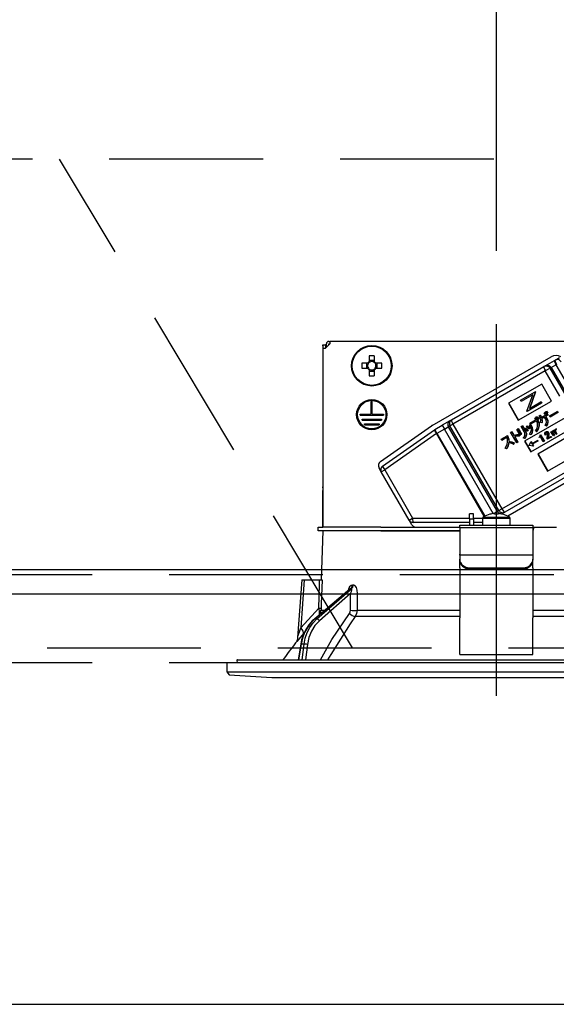
# Model space of a CAD drawing. Units: millimetres. Extents: x -53 to 6060, y -676 to 4222.
# Drawn here: x 2132 to 2242, y 2590 to 2791 of the extents above; entities that cross this region are included whole.
import ezdxf

# ---------------------------------------------------------------- set-up
doc = ezdxf.new("R2010")
doc.units = ezdxf.units.MM
doc.header["$LTSCALE"] = 3.75
doc.linetypes.add('DASHDOT', pattern=[50.5, 30, -9, 2.5, -9])
doc.linetypes.add('HIDDEN', pattern=[12.6, 8.4, -4.2])
for name, color, linetype, lineweight in [('1', 7, 'Continuous', 9), ('10', 3, 'Continuous', 9), ('7', 4, 'Continuous', 9)]:
    doc.layers.add(name, color=color, linetype=linetype, lineweight=lineweight)
doc.layers.add('2', color=136, linetype='Continuous', lineweight=9, true_color=0x008080)
doc.styles.get("Standard").update_dxf_attribs({"font": 'txt', "bigfont": 'bigfont'})
doc.styles.add('ＭＳ ゴシック', font='txt')
doc.dimstyles.get("Standard").update_dxf_attribs({"dimtxt": 0.18, "dimasz": 0.18, "dimexe": 0.18, "dimexo": 0.0625, "dimgap": 0.09, "dimtad": 0, "dimtih": 1, "dimtoh": 1, "dimdec": 4, "dimzin": 0, "dimdsep": 46, "dimtxsty": 'Standard', "dimcen": 0.09, "dimadec": 0, "dimazin": 0, "dimtfac": 1, "dimtdec": 4, "dimtofl": 0, "dimtmove": 0, "dimatfit": 3, "dimfxl": 1, "dimtolj": 1, "dimtzin": 0, "dimarcsym": 0})

# ---------------------------------------------------------------- blocks, each defined once
blk = doc.blocks.new('_DOT')
at = {"color": 0}
blk.add_line((-0.5, 0), (-1, 0), dxfattribs=at)
at = {"color": 0, "const_width": 0.5}
blk.add_lwpolyline([(-0.25, 0, 1), (0.25, 0, 1)], format="xyb", close=True, dxfattribs=at)
blk = doc.blocks.new('Dim12')
at = {"layer": '10', "color": 3, "linetype": 'Continuous', "lineweight": 30}
for p, q in [((1116, 2692.5), (1116, 2985)), ((1120, 2719.13), (1120, 2985)), ((1116, 2970), (1616.25, 2970))]:
    blk.add_line(p, q, dxfattribs=at)
at = {"layer": '10', "color": 3, "linetype": 'Continuous', "lineweight": 30, "xscale": 9, "yscale": 9, "zscale": 9}
for p, rotation in [((1120, 2970), 359.9999999999997), ((1116, 2970), 179.9999999999998)]:
    blk.add_blockref('_DOT', p, dxfattribs=dict(at, rotation=rotation))
at = {"layer": '10', "color": 3, "linetype": 'Continuous', "lineweight": 9, "insert": (1143.75, 2970), "char_height": 52.5, "width": 2590.276, "attachment_point": 7, "style": 'ＭＳ ゴシック'}
blk.add_mtext('4 （幕板チリ寸法）', dxfattribs=at)
blk = doc.blocks.new('Dim52')
at = {"layer": '2', "color": 136, "linetype": 'Continuous', "lineweight": 30, "true_color": 0x008080}
for p, q in [((1770, 2692.5), (1770, 2861.3)), ((2230, 2743.7), (2230, 2861.3)), ((2230, 2846.3), (1770, 2846.3))]:
    blk.add_line(p, q, dxfattribs=at)
at = {"layer": '2', "color": 136, "linetype": 'Continuous', "lineweight": 30, "true_color": 0x008080, "xscale": 9, "yscale": 9, "zscale": 9}
for p, rotation in [((1770, 2846.3), 179.9999999999998), ((2230, 2846.3), 359.9999999999997)]:
    blk.add_blockref('_DOT', p, dxfattribs=dict(at, rotation=rotation))
at = {"layer": '2', "color": 136, "linetype": 'Continuous', "lineweight": 9, "true_color": 0x008080, "insert": (2000, 2846.3), "char_height": 52.5, "width": 675, "attachment_point": 8, "style": 'ＭＳ ゴシック'}
blk.add_mtext('460', dxfattribs=at)
blk = doc.blocks.new('G21')
at = {"layer": '2', "color": 136, "linetype": 'Continuous', "lineweight": 30, "true_color": 0x008080}
for p, q in [((2195.7, 2725.2), (2195.9, 2725.2)), ((2195.9, 2725.2), (2195.9, 2724.7)), ((2264.1, 2725.2), (2195.9, 2725.2)), ((2194.5, 2724.5), (2195, 2724.5)), ((2194.5, 2724.3), (2194.5, 2724.5)), ((2194.5, 2724.3), (2194.5, 2695.4)), ((2194.5, 2723.8), (2195, 2723.8)), ((2194.5, 2723.8), (2194.5, 2687.2)), ((2195.9, 2724.7), (2195, 2723.8)), ((2195, 2724.5), (2195, 2724.3)), ((2195.2, 2724.5), (2195, 2724.5)), ((2195, 2724.3), (2195, 2723.8)), ((2195.2, 2724), (2195.2, 2724.7)), ((2195.7, 2724.7), (2195.9, 2724.7)), ((2195.7, 2724.5), (2195.7, 2724.7)), ((2203.99, 2722.24), (2203.99, 2721.05)), ((2205.02, 2721.29), (2203.99, 2721.29)), ((2205.02, 2721.05), (2205.02, 2722.24)), ((2216.89, 2708.01), (2241.22, 2722.06)), ((2239.99, 2720.19), (2241.94, 2721.31)), ((2241.94, 2721.31), (2242.05, 2721.38)), ((2242.05, 2721.38), (2242.96, 2721.91)), ((2203.65, 2720.72), (2202.46, 2720.72)), ((2202.46, 2719.69), (2203.65, 2719.69)), ((2203.41, 2720.72), (2203.41, 2719.69)), ((2203.99, 2719.35), (2203.99, 2718.16)), ((2203.99, 2719.11), (2205.02, 2719.11)), ((2205.02, 2718.16), (2205.02, 2719.35)), ((2206.54, 2720.72), (2205.35, 2720.72)), ((2205.35, 2719.69), (2206.54, 2719.69)), ((2205.59, 2719.69), (2205.59, 2720.72)), ((2220.83, 2709.13), (2239.74, 2720.04)), ((2240.03, 2719.17), (2221.12, 2708.26)), ((2239.74, 2720.04), (2239.99, 2720.19)), ((2240.03, 2719.17), (2240.95, 2719.7)), ((2243.03, 2713.98), (2240.03, 2719.17)), ((2241.22, 2719.86), (2240.95, 2719.7)), ((2240.95, 2719.7), (2243.95, 2714.51)), ((2241.22, 2719.86), (2242.19, 2720.42)), ((2241.22, 2719.86), (2251.22, 2702.54)), ((2242.31, 2720.49), (2242.19, 2720.42)), ((2242.19, 2720.42), (2252.19, 2703.1)), ((2239.29, 2716.44), (2232.5, 2712.52)), ((2234.95, 2713.18), (2237.92, 2714.89)), ((2237.96, 2714.83), (2236.78, 2711.48)), ((2238.01, 2714.86), (2236.83, 2711.51)), ((2237.97, 2714.92), (2237.92, 2714.89)), ((2237.92, 2714.89), (2237.96, 2714.83)), ((2238.01, 2714.86), (2237.96, 2714.83)), ((2237.97, 2714.92), (2238.01, 2714.86)), ((2241.29, 2712.97), (2239.29, 2716.44)), ((2204.4, 2712.8), (2204.6, 2712.8)), ((2204.4, 2710.3), (2204.4, 2712.8)), ((2204.6, 2710.3), (2204.6, 2712.8)), ((2234.5, 2709.05), (2241.29, 2712.97)), ((2235.11, 2712.9), (2234.95, 2713.18)), ((2237.44, 2714.25), (2235.11, 2712.9)), ((2236.26, 2710.9), (2237.44, 2714.25)), ((2236.78, 2711.48), (2239.11, 2712.83)), ((2239.16, 2712.86), (2239.11, 2712.83)), ((2239.11, 2712.83), (2239.27, 2712.56)), ((2239.16, 2712.86), (2239.32, 2712.59)), ((2232.5, 2712.52), (2234.5, 2709.05)), ((2232.55, 2712.55), (2234.55, 2709.08)), ((2236.3, 2710.84), (2236.26, 2710.9)), ((2239.27, 2712.56), (2236.3, 2710.84)), ((2239.32, 2712.59), (2239.27, 2712.56)), ((2240.06, 2710.75), (2240.24, 2710.85)), ((2240.24, 2710.85), (2240.29, 2710.88)), ((2240.24, 2710.85), (2240.46, 2710.47)), ((2240.29, 2710.88), (2240.51, 2710.5)), ((2240.86, 2709.94), (2242.57, 2710.93)), ((2202.1, 2710.3), (2204.4, 2710.3)), ((2202.1, 2710.1), (2202.1, 2710.3)), ((2202.1, 2710.1), (2206.9, 2710.1)), ((2202.5, 2709.3), (2206.5, 2709.3)), ((2202.5, 2709.1), (2202.5, 2709.3)), ((2202.5, 2709.1), (2206.5, 2709.1)), ((2204.6, 2710.3), (2206.9, 2710.3)), ((2206.5, 2709.3), (2206.5, 2709.1)), ((2206.9, 2710.3), (2206.9, 2710.1)), ((2220.47, 2708.92), (2218.94, 2708.03)), ((2220.47, 2708.92), (2220.83, 2709.13)), ((2245.97, 2710.65), (2235.78, 2704.77)), ((2236.86, 2708.48), (2238.04, 2709.16)), ((2238.22, 2708.94), (2237, 2708.24)), ((2238.07, 2709.71), (2238.13, 2709.74)), ((2238.08, 2709.47), (2238.13, 2709.5)), ((2238.11, 2709.33), (2238.16, 2709.36)), ((2238.2, 2709.26), (2238.25, 2709.29)), ((2238.34, 2709.73), (2238.39, 2709.76)), ((2238.41, 2709.14), (2238.47, 2709.17)), ((2238.41, 2709.14), (2238.44, 2709.09)), ((2238.44, 2709.09), (2238.5, 2709.12)), ((2238.47, 2709.17), (2238.5, 2709.12)), ((2238.5, 2709.61), (2238.55, 2709.64)), ((2238.56, 2709.33), (2238.61, 2709.36)), ((2238.76, 2709.93), (2238.97, 2710.06)), ((2238.97, 2710.06), (2239.02, 2710.09)), ((2239.2, 2709.59), (2240.43, 2710.3)), ((2239.85, 2709.71), (2239.27, 2709.37)), ((2239.79, 2710.59), (2239.98, 2710.7)), ((2240.01, 2710.21), (2239.79, 2710.59)), ((2240.05, 2709.36), (2239.85, 2709.71)), ((2239.98, 2710.7), (2240.03, 2710.73)), ((2239.98, 2710.7), (2240.2, 2710.32)), ((2240.2, 2710.32), (2240.01, 2710.21)), ((2240.03, 2710.73), (2240.25, 2710.35)), ((2240.28, 2710.37), (2240.06, 2710.75)), ((2240.54, 2710.11), (2240.06, 2709.83)), ((2240.06, 2709.83), (2240.26, 2709.48)), ((2240.11, 2709.86), (2240.32, 2709.51)), ((2240.2, 2710.32), (2240.25, 2710.35)), ((2240.26, 2709.48), (2240.32, 2709.51)), ((2240.46, 2710.47), (2240.28, 2710.37)), ((2240.43, 2710.3), (2240.48, 2710.33)), ((2240.43, 2710.3), (2240.54, 2710.11)), ((2240.46, 2710.47), (2240.51, 2710.5)), ((2240.48, 2710.33), (2240.59, 2710.14)), ((2240.54, 2710.11), (2240.59, 2710.14)), ((2241, 2709.71), (2240.86, 2709.94)), ((2242.71, 2710.69), (2241, 2709.71)), ((2203, 2708.3), (2206, 2708.3)), ((2203, 2708.1), (2203, 2708.3)), ((2203, 2708.1), (2206, 2708.1)), ((2206, 2708.3), (2206, 2708.1)), ((2206.29, 2700.59), (2216.75, 2707.92)), ((2206.71, 2699.67), (2217.32, 2707.1)), ((2217.39, 2707.14), (2218.94, 2708.03)), ((2217.39, 2707.14), (2217.84, 2706.36)), ((2219.39, 2707.26), (2217.84, 2706.36)), ((2218.94, 2708.03), (2219.39, 2707.26)), ((2219.39, 2707.26), (2220.15, 2707.7)), ((2229.38, 2689.95), (2219.39, 2707.26)), ((2220.51, 2707.9), (2220.15, 2707.7)), ((2220.15, 2707.7), (2230.15, 2690.38)), ((2220.51, 2707.9), (2221.12, 2708.26)), ((2230.51, 2690.58), (2220.51, 2707.9)), ((2221.12, 2708.26), (2231.12, 2690.94)), ((2234.21, 2707.19), (2234.42, 2707.31)), ((2234.88, 2706.03), (2234.21, 2707.19)), ((2234.42, 2707.31), (2234.47, 2707.34)), ((2234.42, 2707.31), (2235.09, 2706.15)), ((2234.47, 2707.34), (2235.14, 2706.18)), ((2235.08, 2707.79), (2235.29, 2707.92)), ((2235.72, 2706.68), (2235.08, 2707.79)), ((2235.29, 2707.92), (2235.34, 2707.95)), ((2235.29, 2707.92), (2235.93, 2706.8)), ((2235.34, 2707.95), (2235.98, 2706.83)), ((2235.82, 2707.22), (2235.95, 2707.4)), ((2235.93, 2706.8), (2235.98, 2706.83)), ((2235.95, 2707.4), (2236, 2707.43)), ((2236.14, 2707.69), (2236.26, 2707.86)), ((2236.26, 2707.86), (2236.32, 2707.89)), ((2236.48, 2707.04), (2236.34, 2706.84)), ((2236.34, 2706.84), (2236.39, 2706.87)), ((2236.53, 2707.07), (2236.39, 2706.87)), ((2236.48, 2707.04), (2236.53, 2707.07)), ((2236.79, 2707.51), (2236.66, 2707.31)), ((2236.66, 2707.31), (2236.71, 2707.34)), ((2236.84, 2707.54), (2236.71, 2707.34)), ((2236.79, 2707.51), (2236.84, 2707.54)), ((2236.82, 2708.05), (2237.02, 2708.14)), ((2236.82, 2708.05), (2236.87, 2708.08)), ((2237, 2708.24), (2236.86, 2708.48)), ((2236.87, 2708.08), (2237.07, 2708.17)), ((2237.02, 2708.14), (2237.07, 2708.17)), ((2237.03, 2702.61), (2247.22, 2708.49)), ((2237.37, 2707.06), (2237.42, 2707.09)), ((2238.25, 2706.75), (2237.99, 2706.87)), ((2238.25, 2706.75), (2238.3, 2706.78)), ((2238.71, 2707.9), (2238.77, 2707.93)), ((2239.31, 2708.55), (2239.07, 2708.62)), ((2239.31, 2708.55), (2239.36, 2708.58)), ((2240.22, 2707.91), (2239.98, 2708)), ((2240.22, 2707.91), (2240.27, 2707.94)), ((2240.52, 2708.63), (2240.57, 2708.66)), ((2241.19, 2706.68), (2241.35, 2706.77)), ((2241.35, 2706.77), (2241.4, 2706.8)), ((2241.35, 2706.77), (2241.42, 2706.64)), ((2241.4, 2706.8), (2241.44, 2706.73)), ((2241.56, 2706.91), (2241.61, 2706.94)), ((2241.82, 2706.96), (2241.87, 2706.99)), ((2242.03, 2706.9), (2242.08, 2706.93)), ((2242.04, 2706.76), (2242.09, 2706.79)), ((2242.04, 2706.76), (2242.34, 2706.22)), ((2242.09, 2706.79), (2242.4, 2706.25)), ((2242.1, 2707.22), (2242.15, 2707.25)), ((2217.75, 2706.31), (2207.14, 2698.88)), ((2217.75, 2706.31), (2217.84, 2706.36)), ((2227.54, 2689.35), (2217.75, 2706.31)), ((2217.84, 2706.36), (2227.63, 2689.4)), ((2230.98, 2705.17), (2232.19, 2705.87)), ((2231.12, 2704.94), (2230.98, 2705.17)), ((2232.11, 2705.51), (2231.12, 2704.94)), ((2232.19, 2705.87), (2232.24, 2705.9)), ((2232.19, 2705.87), (2232.3, 2705.69)), ((2232.24, 2705.9), (2232.35, 2705.72)), ((2232.3, 2705.69), (2232.35, 2705.72)), ((2232.54, 2704.75), (2232.59, 2704.78)), ((2232.93, 2706.59), (2233.14, 2706.71)), ((2234.17, 2704.45), (2232.93, 2706.59)), ((2233.14, 2706.71), (2233.19, 2706.74)), ((2233.14, 2706.71), (2233.56, 2705.99)), ((2233.19, 2706.74), (2233.61, 2706.02)), ((2233.56, 2705.99), (2233.61, 2706.02)), ((2233.7, 2705.75), (2234.38, 2704.57)), ((2233.76, 2705.76), (2234.43, 2704.6)), ((2234.66, 2706.11), (2234.71, 2706.14)), ((2234.66, 2706.11), (2234.66, 2705.81)), ((2234.66, 2705.81), (2234.71, 2705.84)), ((2234.71, 2706.14), (2234.71, 2705.84)), ((2235.09, 2706.15), (2234.88, 2706.03)), ((2235.09, 2706.15), (2235.14, 2706.18)), ((2235.76, 2705.33), (2235.5, 2705.43)), ((2235.76, 2705.33), (2235.81, 2705.36)), ((2235.78, 2704.77), (2237.03, 2702.61)), ((2235.84, 2704.8), (2237.09, 2702.64)), ((2236.11, 2706.06), (2236.16, 2706.09)), ((2237.03, 2706.08), (2236.8, 2706.18)), ((2237.03, 2706.08), (2237.08, 2706.11)), ((2237.26, 2704.27), (2238.41, 2704.93)), ((2238.49, 2704.79), (2237.34, 2704.13)), ((2238.41, 2704.93), (2238.46, 2704.96)), ((2238.41, 2704.93), (2238.49, 2704.79)), ((2238.46, 2704.96), (2238.54, 2704.82)), ((2238.49, 2704.79), (2238.54, 2704.82)), ((2245.29, 2706.04), (2238.5, 2702.12)), ((2238.75, 2705.61), (2238.82, 2705.65)), ((2238.8, 2705.52), (2238.75, 2705.61)), ((2239.02, 2705.65), (2238.8, 2705.52)), ((2238.93, 2706), (2239.02, 2706.05)), ((2239.02, 2706.05), (2239.07, 2706.08)), ((2239.02, 2706.05), (2239.77, 2704.75)), ((2239.6, 2704.65), (2239.02, 2705.65)), ((2239.07, 2706.08), (2239.83, 2704.78)), ((2239.77, 2704.75), (2239.6, 2704.65)), ((2239.77, 2704.75), (2239.83, 2704.78)), ((2240.19, 2706.11), (2240.02, 2706.01)), ((2240.1, 2706.66), (2240.15, 2706.69)), ((2240.12, 2706.42), (2240.17, 2706.45)), ((2240.19, 2706.11), (2240.24, 2706.14)), ((2240.48, 2705.15), (2240.4, 2705.27)), ((2240.42, 2706.71), (2240.47, 2706.74)), ((2241.23, 2705.58), (2240.48, 2705.15)), ((2240.6, 2705.4), (2241.15, 2705.72)), ((2240.65, 2705.78), (2240.61, 2705.57)), ((2240.61, 2705.57), (2240.67, 2705.6)), ((2240.65, 2706.53), (2240.7, 2706.56)), ((2240.65, 2705.78), (2240.71, 2705.81)), ((2240.71, 2705.81), (2240.67, 2705.6)), ((2240.72, 2706.15), (2240.78, 2706.18)), ((2241.15, 2705.72), (2241.2, 2705.75)), ((2241.15, 2705.72), (2241.23, 2705.58)), ((2241.68, 2705.84), (2241.19, 2706.68)), ((2241.2, 2705.75), (2241.28, 2705.61)), ((2241.23, 2705.58), (2241.28, 2705.61)), ((2241.52, 2706.62), (2241.57, 2706.65)), ((2241.53, 2706.45), (2241.58, 2706.48)), ((2241.53, 2706.45), (2241.83, 2705.93)), ((2241.58, 2706.48), (2241.89, 2705.96)), ((2241.83, 2705.93), (2241.68, 2705.84)), ((2241.83, 2705.93), (2241.89, 2705.96)), ((2242.19, 2706.13), (2241.85, 2706.72)), ((2242.34, 2706.22), (2242.19, 2706.13)), ((2232.07, 2703.21), (2231.83, 2703.34)), ((2232.07, 2703.21), (2232.12, 2703.24)), ((2233.57, 2704.41), (2233.53, 2704.13)), ((2233.53, 2704.13), (2233.58, 2704.16)), ((2233.57, 2704.41), (2233.63, 2704.44)), ((2233.63, 2704.44), (2233.58, 2704.16)), ((2234.38, 2704.57), (2234.17, 2704.45)), ((2234.38, 2704.57), (2234.43, 2704.6)), ((2236.75, 2703.89), (2237.05, 2704.62)), ((2236.76, 2703.88), (2236.75, 2703.89)), ((2237.54, 2703.77), (2236.76, 2703.88)), ((2237.11, 2704.65), (2237.05, 2704.62)), ((2237.05, 2704.62), (2237.26, 2704.27)), ((2237.11, 2704.65), (2237.31, 2704.3)), ((2237.34, 2704.13), (2237.54, 2703.77)), ((2237.39, 2704.16), (2237.59, 2703.8)), ((2237.59, 2703.8), (2237.54, 2703.77)), ((2231.12, 2690.94), (2250.03, 2701.85)), ((2250.64, 2701.16), (2231.73, 2690.25)), ((2253.12, 2701.44), (2232.32, 2689.43)), ((2238.5, 2702.12), (2240.5, 2698.66)), ((2238.55, 2702.15), (2240.55, 2698.69)), ((2240.5, 2698.66), (2247.29, 2702.58)), ((2206.45, 2698.48), (2205.99, 2699.27)), ((2206.45, 2698.48), (2207.14, 2698.88)), ((2207.14, 2698.88), (2212.85, 2688.99)), ((2212.16, 2688.59), (2206.45, 2698.48)), ((2194.5, 2695.2), (2194.5, 2695.4)), ((2194.5, 2695.4), (2194.5, 2695.4)), ((2194.5, 2695.2), (2194.5, 2695.2)), ((2194.5, 2695.2), (2194.5, 2694.7)), ((2194.5, 2693.2), (2194.5, 2694.7)), ((2194.5, 2694.7), (2194.5, 2694.7)), ((2194.5, 2693.2), (2194.5, 2693.2)), ((2194.5, 2687.2), (2194.5, 2693.2)), ((2230.51, 2690.58), (2231.12, 2690.94)), ((2212.16, 2688.59), (2212.85, 2688.99)), ((2212.85, 2688.99), (2224.5, 2688.99)), ((2225.3, 2689.9), (2224.5, 2689.9)), ((2224.5, 2688.9), (2224.5, 2689.9)), ((2224.5, 2688.9), (2224.5, 2687.6)), ((2224.5, 2688.9), (2225.3, 2688.9)), ((2225.3, 2688.9), (2225.3, 2689.9)), ((2225.3, 2688.99), (2227.2, 2688.99)), ((2225.3, 2688.9), (2225.3, 2687.6)), ((2227.2, 2689), (2227.2, 2687.6)), ((2227.2, 2689), (2232.8, 2689)), ((2227.33, 2689.22), (2232.67, 2689.22)), ((2228.69, 2689.81), (2228.69, 2689.82)), ((2229.42, 2689.95), (2230.15, 2690.38)), ((2229.44, 2689.95), (2229.63, 2689.95)), ((2229.63, 2689.95), (2229.63, 2689.81)), ((2230.15, 2690.38), (2230.51, 2690.58)), ((2230.37, 2689.81), (2230.37, 2689.95)), ((2230.37, 2689.95), (2230.56, 2689.95)), ((2231.07, 2689.87), (2231.37, 2690.04)), ((2231.31, 2689.81), (2231.31, 2689.82)), ((2231.73, 2690.25), (2231.37, 2690.04)), ((2232.8, 2687.6), (2232.8, 2689)), ((2193.5, 2686.4), (2193.5, 2687.2)), ((2193.5, 2687.2), (2194.5, 2687.2)), ((2206.35, 2687.2), (2194.5, 2687.2)), ((2206.35, 2687.2), (2222.5, 2687.2)), ((2212.71, 2687.64), (2212.16, 2688.59)), ((2224.5, 2688.14), (2212.94, 2688.14)), ((2222.5, 2687.6), (2237.5, 2687.6)), ((2222.5, 2687.01), (2222.5, 2687.6)), ((2237.5, 2687.01), (2222.5, 2687.01)), ((2222.5, 2687.01), (2222.5, 2681.65)), ((2227.2, 2688.14), (2225.3, 2688.14)), ((2237.5, 2687.6), (2237.5, 2687.01)), ((2237.71, 2687.2), (2237.5, 2686.4)), ((2237.5, 2687.2), (2237.71, 2687.2)), ((2237.5, 2687.01), (2237.5, 2681.65)), ((2237.71, 2687.2), (2242.29, 2687.2)), ((2194.5, 2686.4), (2193.5, 2686.4)), ((2194.5, 2686.4), (2194.15, 2676.4)), ((2206.35, 2686.4), (2194.5, 2686.4)), ((2206.35, 2686.4), (2222.5, 2686.4)), ((2222.5, 2686.4), (2206.35, 2686.4)), ((2222.5, 2681.45), (2222.5, 2681.65)), ((2222.5, 2681.45), (2222.5, 2680.59)), ((2237.5, 2681.45), (2222.5, 2681.45)), ((2222.5, 2680.39), (2222.5, 2680.59)), ((2237.5, 2681.65), (2237.5, 2681.45)), ((2237.5, 2681.45), (2237.5, 2680.59)), ((2237.5, 2680.59), (2237.5, 2680.39)), ((2222.5, 2678.82), (2222.5, 2680.39)), ((2222.5, 2678.82), (2222.5, 2678.73)), ((2222.5, 2678.73), (2222.5, 2668.59)), ((2224.5, 2678.85), (2235.5, 2678.85)), ((2224.5, 2678.85), (2224.5, 2678.65)), ((2224.5, 2678.65), (2235.5, 2678.65)), ((2235.5, 2678.65), (2235.5, 2678.85)), ((2237.5, 2678.82), (2237.5, 2680.39)), ((2237.5, 2678.82), (2237.5, 2678.73)), ((2237.5, 2678.73), (2237.5, 2668.59)), ((2190.15, 2676.4), (2189.32, 2664.59)), ((2190.65, 2676.4), (2189.97, 2666.59)), ((2190.65, 2676.4), (2193.82, 2676.4)), ((2200.17, 2674.57), (2192.82, 2668.4)), ((2193.25, 2668.4), (2200.34, 2674.57)), ((2200.34, 2674.57), (2200.17, 2674.57)), ((2200.52, 2675.36), (2200.69, 2675.36)), ((2200.02, 2674.49), (2192.74, 2668.37)), ((2200.15, 2673.56), (2193.77, 2668.01)), ((2200.13, 2670.15), (2200.15, 2673.56)), ((2189.97, 2666.59), (2193.63, 2670.62)), ((2193.82, 2669.28), (2193.81, 2669.87)), ((2193.98, 2669.42), (2194.12, 2670.15)), ((2194.12, 2670.15), (2194.85, 2670.15)), ((2222.5, 2668.88), (2201.09, 2668.88)), ((2201.49, 2670.15), (2222.5, 2670.15)), ((2222.5, 2662.25), (2222.5, 2668.59)), ((2237.5, 2670.15), (2258.51, 2670.15)), ((2258.91, 2668.88), (2237.5, 2668.88)), ((2237.5, 2662.25), (2237.5, 2668.59)), ((2193.25, 2668.4), (2192.82, 2668.4)), ((2190.68, 2665.59), (2190.51, 2665.4)), ((2189.94, 2663.23), (2189.41, 2660)), ((2190.03, 2663.24), (2189.5, 2660)), ((2190.65, 2663.24), (2190.03, 2663.24)), ((2190.25, 2660), (2190.65, 2663.24)), ((2191.34, 2663.17), (2190.95, 2660)), ((2222.5, 2661.09), (2222.5, 2662.25)), ((2222.5, 2661.09), (2237.5, 2661.09)), ((2237.5, 2661.09), (2237.5, 2662.25)), ((2174.8, 2659.5), (2174.8, 2657.54)), ((2174.8, 2659.5), (2285.2, 2659.5)), ((2176.87, 2659.88), (2176.94, 2659.5)), ((2176.97, 2660), (2283.03, 2660)), ((2174.8, 2657.54), (2175.3, 2656.97)), ((2174.8, 2657.54), (2285.2, 2657.54)), ((2175.3, 2656.97), (2184, 2656.4)), ((2184, 2656.4), (2276, 2656.4))]:
    blk.add_line(p, q, dxfattribs=at)
for points in [[(2237.96, 2709.26), (2237.91, 2709.39), (2237.92, 2709.5)], [(2237.92, 2709.5), (2237.99, 2709.63), (2238.07, 2709.71)], [(2238.04, 2709.16), (2237.99, 2709.21), (2237.96, 2709.26)], [(2238.07, 2709.71), (2238.22, 2709.75), (2238.34, 2709.73)], [(2238.16, 2709.57), (2238.1, 2709.52), (2238.08, 2709.47)], [(2238.08, 2709.47), (2238.08, 2709.39), (2238.11, 2709.33)], [(2238.11, 2709.33), (2238.16, 2709.29), (2238.2, 2709.26)], [(2238.13, 2709.74), (2238.27, 2709.78), (2238.39, 2709.76)], [(2238.18, 2709.58), (2238.16, 2709.55), (2238.13, 2709.5)], [(2238.13, 2709.5), (2238.13, 2709.42), (2238.16, 2709.36)], [(2238.28, 2709.58), (2238.21, 2709.58), (2238.16, 2709.57)], [(2238.16, 2709.36), (2238.21, 2709.32), (2238.25, 2709.29)], [(2238.2, 2709.26), (2238.27, 2709.26), (2238.32, 2709.28)], [(2238.46, 2707.86), (2238.41, 2708.49), (2238.22, 2708.94)], [(2238.25, 2709.29), (2238.32, 2709.29), (2238.34, 2709.3)], [(2238.38, 2709.5), (2238.33, 2709.55), (2238.28, 2709.58)], [(2238.32, 2709.28), (2238.38, 2709.33), (2238.4, 2709.38)], [(2238.34, 2709.73), (2238.44, 2709.67), (2238.5, 2709.61)], [(2238.4, 2709.38), (2238.4, 2709.45), (2238.38, 2709.5)], [(2238.39, 2709.76), (2238.49, 2709.7), (2238.55, 2709.64)], [(2238.56, 2709.33), (2238.5, 2709.21), (2238.41, 2709.14)], [(2238.44, 2709.09), (2238.69, 2708.44), (2238.71, 2707.9)], [(2238.61, 2709.36), (2238.55, 2709.24), (2238.47, 2709.17)], [(2238.5, 2709.61), (2238.56, 2709.46), (2238.56, 2709.33)], [(2238.5, 2709.12), (2238.74, 2708.47), (2238.77, 2707.93)], [(2238.55, 2709.64), (2238.61, 2709.49), (2238.61, 2709.36)], [(2239.05, 2709.3), (2238.91, 2709.66), (2238.76, 2709.93)], [(2238.97, 2710.06), (2239.11, 2709.8), (2239.2, 2709.59)], [(2239.02, 2710.09), (2239.16, 2709.83), (2239.26, 2709.62)], [(2239.07, 2708.62), (2239.11, 2709), (2239.05, 2709.3)], [(2239.27, 2709.37), (2239.35, 2708.91), (2239.31, 2708.55)], [(2239.33, 2709.4), (2239.4, 2708.94), (2239.36, 2708.58)], [(2240.29, 2708.64), (2240.21, 2709.05), (2240.05, 2709.36)], [(2240.26, 2709.48), (2240.47, 2709.02), (2240.52, 2708.63)], [(2240.32, 2709.51), (2240.52, 2709.05), (2240.57, 2708.66)], [(2236.34, 2706.84), (2236.06, 2707.06), (2235.82, 2707.22)], [(2235.93, 2706.8), (2236.09, 2706.4), (2236.11, 2706.06)], [(2235.95, 2707.4), (2236.25, 2707.21), (2236.48, 2707.04)], [(2235.98, 2706.83), (2236.15, 2706.43), (2236.16, 2706.09)], [(2236, 2707.43), (2236.31, 2707.24), (2236.53, 2707.07)], [(2236.66, 2707.31), (2236.38, 2707.53), (2236.14, 2707.69)], [(2236.26, 2707.86), (2236.57, 2707.68), (2236.79, 2707.51)], [(2236.32, 2707.89), (2236.62, 2707.71), (2236.84, 2707.54)], [(2236.8, 2706.18), (2237.09, 2706.65), (2237.17, 2707.07)], [(2237.17, 2707.07), (2237.03, 2707.64), (2236.82, 2708.05)], [(2237.02, 2708.14), (2237.28, 2707.55), (2237.37, 2707.06)], [(2237.37, 2707.06), (2237.25, 2706.48), (2237.03, 2706.08)], [(2237.07, 2708.17), (2237.33, 2707.58), (2237.42, 2707.09)], [(2237.42, 2707.09), (2237.31, 2706.51), (2237.08, 2706.11)], [(2237.99, 2706.87), (2238.33, 2707.39), (2238.46, 2707.86)], [(2238.71, 2707.9), (2238.54, 2707.22), (2238.25, 2706.75)], [(2238.77, 2707.93), (2238.59, 2707.25), (2238.3, 2706.78)], [(2239.98, 2708), (2240.2, 2708.33), (2240.29, 2708.64)], [(2240.15, 2706.69), (2240.33, 2706.75), (2240.47, 2706.74)], [(2240.52, 2708.63), (2240.41, 2708.21), (2240.22, 2707.91)], [(2240.57, 2708.66), (2240.46, 2708.24), (2240.27, 2707.94)], [(2241.42, 2706.64), (2241.47, 2706.81), (2241.56, 2706.91)], [(2241.63, 2706.76), (2241.56, 2706.69), (2241.52, 2706.62)], [(2241.56, 2706.91), (2241.7, 2706.97), (2241.82, 2706.96)], [(2241.68, 2706.79), (2241.61, 2706.72), (2241.57, 2706.65)], [(2241.61, 2706.94), (2241.75, 2707), (2241.87, 2706.99)], [(2241.76, 2706.79), (2241.68, 2706.79), (2241.63, 2706.76)], [(2241.85, 2706.72), (2241.8, 2706.76), (2241.76, 2706.79)], [(2241.82, 2706.96), (2241.88, 2706.94), (2241.92, 2706.91)], [(2241.87, 2706.99), (2241.93, 2706.97), (2241.94, 2706.96)], [(2241.92, 2706.91), (2241.98, 2707.11), (2242.1, 2707.22)], [(2242.03, 2706.9), (2242.02, 2706.82), (2242.04, 2706.76)], [(2242.16, 2707.07), (2242.07, 2706.99), (2242.03, 2706.9)], [(2242.08, 2706.93), (2242.07, 2706.85), (2242.09, 2706.79)], [(2242.19, 2707.08), (2242.12, 2707.02), (2242.08, 2706.93)], [(2242.1, 2707.22), (2242.22, 2707.27), (2242.32, 2707.26)], [(2242.15, 2707.25), (2242.27, 2707.3), (2242.37, 2707.29)], [(2242.29, 2707.08), (2242.21, 2707.09), (2242.16, 2707.07)], [(2232.28, 2704.5), (2232.27, 2705.08), (2232.11, 2705.51)], [(2232.3, 2705.69), (2232.49, 2705.18), (2232.54, 2704.75)], [(2232.35, 2705.72), (2232.55, 2705.21), (2232.59, 2704.78)], [(2232.54, 2704.75), (2233.12, 2704.58), (2233.57, 2704.41)], [(2232.59, 2704.78), (2233.18, 2704.61), (2233.63, 2704.44)], [(2233.56, 2705.99), (2234.17, 2706.08), (2234.66, 2706.11)], [(2233.61, 2706.02), (2234.22, 2706.11), (2234.71, 2706.14)], [(2234.21, 2705.81), (2233.92, 2705.78), (2233.7, 2705.75)], [(2234.66, 2705.81), (2234.41, 2705.82), (2234.21, 2705.81)], [(2235.5, 2705.43), (2235.75, 2705.76), (2235.86, 2706.06)], [(2235.86, 2706.06), (2235.83, 2706.42), (2235.72, 2706.68)], [(2236.11, 2706.06), (2235.98, 2705.62), (2235.76, 2705.33)], [(2236.16, 2706.09), (2236.03, 2705.65), (2235.81, 2705.36)], [(2238.82, 2705.65), (2238.91, 2705.72), (2238.95, 2705.81)], [(2238.95, 2705.81), (2238.96, 2705.91), (2238.93, 2706)], [(2239.93, 2706.43), (2240, 2706.58), (2240.1, 2706.66)], [(2240.02, 2706.01), (2239.93, 2706.24), (2239.93, 2706.43)], [(2240.1, 2706.66), (2240.27, 2706.72), (2240.42, 2706.71)], [(2240.12, 2706.42), (2240.11, 2706.33), (2240.13, 2706.24), (2240.19, 2706.11)], [(2240.19, 2706.52), (2240.14, 2706.47), (2240.12, 2706.42)], [(2240.17, 2706.45), (2240.16, 2706.36), (2240.18, 2706.27), (2240.24, 2706.14)], [(2240.23, 2706.54), (2240.19, 2706.5), (2240.17, 2706.45)], [(2240.33, 2706.54), (2240.25, 2706.55), (2240.19, 2706.52)], [(2240.48, 2706.43), (2240.41, 2706.51), (2240.33, 2706.54)], [(2240.4, 2705.27), (2240.39, 2705.43), (2240.41, 2705.56)], [(2240.41, 2705.56), (2240.47, 2705.84), (2240.52, 2706.07)], [(2240.42, 2706.71), (2240.57, 2706.63), (2240.65, 2706.53)], [(2240.47, 2706.74), (2240.62, 2706.66), (2240.7, 2706.56)], [(2240.52, 2706.07), (2240.53, 2706.27), (2240.48, 2706.43)], [(2240.61, 2705.57), (2240.6, 2705.48), (2240.6, 2705.4)], [(2240.65, 2706.53), (2240.73, 2706.32), (2240.72, 2706.15)], [(2240.72, 2706.15), (2240.69, 2705.94), (2240.65, 2705.78)], [(2240.67, 2705.6), (2240.65, 2705.51), (2240.65, 2705.43)], [(2240.7, 2706.56), (2240.78, 2706.35), (2240.78, 2706.18)], [(2240.78, 2706.18), (2240.74, 2705.97), (2240.71, 2705.81)], [(2241.52, 2706.62), (2241.51, 2706.53), (2241.53, 2706.45)], [(2241.57, 2706.65), (2241.56, 2706.56), (2241.58, 2706.48)], [(2231.83, 2703.34), (2232.16, 2703.96), (2232.28, 2704.5)], [(2232.53, 2704.52), (2232.36, 2703.75), (2232.07, 2703.21)], [(2232.58, 2704.55), (2232.41, 2703.78), (2232.12, 2703.24)], [(2233.53, 2704.13), (2232.98, 2704.37), (2232.53, 2704.52)], [(2190.15, 2676.4), (2190.15, 2676.4), (2190.19, 2676.4), (2190.26, 2676.4), (2190.36, 2676.4), (2190.49, 2676.4), (2190.65, 2676.4)], [(2193.63, 2670.62), (2193.79, 2675.42), (2193.82, 2676.4)], [(2193.82, 2676.4), (2194.08, 2676.4), (2194.25, 2676.4), (2194.32, 2676.4)], [(2194.32, 2676.4), (2194.15, 2671.41), (2194.13, 2670.62)], [(2199.74, 2674.26), (2199.88, 2674.73), (2200.07, 2675.07), (2200.28, 2675.28), (2200.52, 2675.36)], [(2200.17, 2674.57), (2200.12, 2674.56), (2200.06, 2674.53), (2200.02, 2674.49)], [(2200.04, 2674.51), (2200.03, 2674.51), (2200.02, 2674.49)], [(2200.15, 2673.56), (2200.32, 2673.98), (2200.41, 2674.28), (2200.42, 2674.47), (2200.4, 2674.53), (2200.37, 2674.56), (2200.34, 2674.57)], [(2200.69, 2675.36), (2200.79, 2675.34), (2201.02, 2675.21), (2201.06, 2675.17), (2201.28, 2674.84), (2201.45, 2674.3), (2201.52, 2673.56)], [(2201.52, 2673.56), (2201.5, 2671.56), (2201.49, 2670.15)], [(2193.81, 2669.87), (2193.77, 2670.05), (2193.63, 2670.62)], [(2194.13, 2670.62), (2194.12, 2670.26), (2194.12, 2670.15)], [(2193.97, 2660), (2196.35, 2664.14), (2199.93, 2669.51)], [(2201.09, 2668.88), (2200.04, 2667.38), (2196.08, 2661.12), (2195.45, 2660)], [(2199.93, 2669.51), (2200.08, 2669.82), (2200.13, 2670.15)], [(2201.49, 2670.15), (2201.39, 2669.49), (2201.09, 2668.88)], [(2189.33, 2664.59), (2189.33, 2664.59), (2189.33, 2664.62), (2189.36, 2664.7), (2189.45, 2664.99), (2189.82, 2666.14), (2189.97, 2666.59)], [(2192.74, 2668.37), (2192.31, 2667.98), (2191.59, 2667.16), (2190.98, 2666.23), (2190.49, 2665.19), (2190.12, 2664.09), (2189.94, 2663.23)], [(2192.82, 2668.4), (2192.02, 2667.6), (2191.32, 2666.66), (2190.74, 2665.6), (2190.31, 2664.45), (2190.03, 2663.24)], [(2190.65, 2663.24), (2190.88, 2664.45), (2191.27, 2665.6), (2191.8, 2666.66), (2192.47, 2667.6), (2193.25, 2668.4)], [(2193.77, 2668.01), (2192.87, 2667.05), (2192.15, 2665.89), (2191.64, 2664.58), (2191.34, 2663.17)], [(2190.51, 2665.4), (2189.56, 2664.27), (2189.13, 2663.76), (2188.96, 2663.56), (2188.91, 2663.5)], [(2189.32, 2664.59), (2189.32, 2664.57), (2189.27, 2664.22), (2189.17, 2663.94), (2189.07, 2663.73), (2188.97, 2663.58), (2188.91, 2663.5)]]:
    blk.add_lwpolyline(points, dxfattribs=at)
for centre, radius in [((2204.5, 2720.2), 4.15), ((2204.5, 2720.2), 4), ((2204.5, 2710.2), 3.1), ((2204.5, 2710.2), 2.9)]:
    blk.add_circle(centre, radius, dxfattribs=at)
for centre, radius, start, end in [((2195.7, 2724.7), 0.5, 90, 180), ((2204.5, 2720.2), 0.997, 121.1149, 148.8851), ((2204.5, 2720.2), 0.851, 127.2411, 142.7589), ((2204.5, 2720.2), 0.851, 52.7589, 127.2411), ((2204.5, 2720.2), 0.997, 31.1149, 58.8851), ((2204.5, 2720.2), 0.851, 37.2411, 52.7589), ((2242.17, 2720.41), 1.9, 56.9715, 120), ((2204.5, 2720.2), 0.851, 142.7589, 217.2411), ((2204.5, 2720.2), 0.997, 211.1149, 238.8851), ((2204.5, 2720.2), 0.851, 217.2411, 232.7589), ((2204.5, 2720.2), 0.851, 232.7589, 307.2411), ((2204.5, 2720.2), 0.997, 301.1149, 328.8851), ((2204.5, 2720.2), 0.851, 307.2411, 322.7589), ((2204.5, 2720.2), 0.851, 322.7589, 37.2411), ((2240.44, 2719.41), 0.9, 30, 120), ((2217.84, 2706.36), 1.9, 120, 125), ((2217.84, 2706.36), 0.9, 120, 125), ((2206.86, 2699.77), 1, 125, 210), ((2207.23, 2698.93), 0.9, 125, 210), ((2227.47, 2689), 0.27, 122.336, 180), ((2230, 2685), 5, 105.2193, 122.336), ((2230, 2685), 4.99, 96.5034, 105.1879), ((2230, 2685), 4.99, 74.8121, 83.4966), ((2230, 2685), 5, 57.664, 74.7807), ((2232.53, 2689), 0.27, 0, 57.664), ((2212.94, 2689.04), 0.9, 210, 270), ((2213.58, 2688.14), 1, 210, 250.0089), ((2269.15, 2600.85), 101.8, 142.0214, 144.4779), ((2176.97, 2659.9), 0.1, 90, 190)]:
    blk.add_arc(centre, radius, start, end, dxfattribs=at)
for centre, major_axis, ratio, start_param, end_param in [((2204.5, 2717.76), (-10.05, 0), 0.446198, -1.622069, -1.519524), ((2242.39, 2720.54), (0.45, -0.779), 0.25, -3.141593, -1.570796), ((2242.5, 2720.6), (0.45, -0.779), 0.25, -3.141593, -1.570796), ((2242.5, 2720.6), (0.45, -0.779), 0.968246, 1.570796, 3.141593), ((2206.94, 2720.2), (0, -10.05), 0.446198, -1.622069, -1.519524), ((2202.06, 2720.2), (0, 10.05), 0.446198, -1.622069, -1.519524), ((2240.19, 2719.26), (0.45, -0.779), 0.198825, 3.141593, 4.712389), ((2240.19, 2719.26), (0.45, -0.779), 0.980035, 1.570796, 3.141593), ((2204.5, 2722.64), (10.05, 0), 0.446198, -1.622069, -1.519524), ((2220.92, 2708.14), (-0.45, 0.779), 0.984808, 0, 1.570796), ((2221.28, 2708.35), (0.45, -0.779), 0.984808, 3.141593, 4.712389), ((2221.28, 2708.35), (0.45, -0.779), 0.198825, 3.141593, 4.712389), ((2217.84, 2706.36), (-0.516, 0.737), 0.115067, 0, 1.56073), ((2207.23, 2698.93), (-0.516, 0.737), 0.115067, 0, 1.56073), ((2231.28, 2691.03), (0.45, -0.779), 0.198825, -1.570796, 0), ((2212.94, 2689.04), (0, -0.9), 0.100194, -1.513014, 0), ((2230, 2685.44), (4.9, 0), 0.894934, 1.495267, 1.646326), ((2230.92, 2690.82), (0.45, -0.779), 0.984808, -1.570796, 0), ((2231.28, 2691.03), (-0.45, 0.779), 0.984808, 1.570796, 3.141593), ((2224.5, 2680.59), (-2, 0), 0.866025, 0, 1.570796), ((2235.5, 2680.59), (-2, 0), 0.866025, 1.570796, 3.141593), ((2224.5, 2680.39), (2, 0), 0.866025, 3.141593, 4.712389), ((2235.5, 2680.39), (2, 0), 0.866025, -1.570796, 0), ((2199.7, 2675.39), (-0.005, -1), 0.821576, 0.615142, 1.540173), ((2199.87, 2675.39), (0.005, -1), 0.816706, 0.606652, 1.531683), ((2200.73, 2673.59), (-1, 0.007), 0.047692, 0.960687, 2.485011), ((2193.13, 2670.65), (0.999, -0.033), 0.021274, -7.32972, -6.382811), ((2193.13, 2670.18), (-1, -0.015), 0.439067, 2.310188, 3.027643), ((2200.5, 2669.55), (0.813, -0.582), 0.404299, -2.033009, -0.52172), ((2200.7, 2670.18), (-1, 0.007), 0.047633, 0.960683, 2.481939), ((2188.97, 2666.66), (-1.52, 1.3), 0.324618, -3.089939, -1.985955), ((2193.06, 2667.99), (-0.322, 0.383), 0.453348, -0.378039, -0.000363), ((2193.48, 2667.99), (-0.328, 0.377), 0.486156, -1.928192, -0.385987), ((2190.44, 2663.15), (-0.493, 0.081), 0.071387, -0.602019, 0), ((2191.05, 2663.15), (-0.496, 0.062), 0.127696, -2.170664, -0.605928)]:
    blk.add_ellipse(centre, major_axis=major_axis, ratio=ratio, start_param=start_param, end_param=end_param, dxfattribs=at)
blk = doc.blocks.new('G20')
at = {"layer": '2', "color": 136, "linetype": 'DASHDOT', "lineweight": 30, "true_color": 0x008080}
blk.add_line((2230, 2652.64), (2230, 2728.7), dxfattribs=at)
blk.add_blockref('G21', (0, 0))
blk = doc.blocks.new('G25')
at = {"layer": '10', "color": 3, "linetype": 'HIDDEN', "lineweight": 30}
blk.add_line((2200.57, 2662.5), (2140.57, 2762.5), dxfattribs=at)
blk = doc.blocks.new('G26')
at = {"layer": '10', "color": 3, "linetype": 'HIDDEN', "lineweight": 30}
for p, q in [((3269, 2762.5), (1760, 2762.5)), ((1760, 2662.5), (3269, 2662.5))]:
    blk.add_line(p, q, dxfattribs=at)

msp = doc.modelspace()

# ---------------------------------------------------------------- linework, layer by layer
at = {"layer": '1', "color": 7, "linetype": 'HIDDEN', "lineweight": 30}
for p, q in [((1785, 2677.5), (3255, 2677.5)), ((1785, 2659.5), (3255, 2659.5))]:
    msp.add_line(p, q, dxfattribs=at)
at = {"layer": '1', "color": 7, "linetype": 'Continuous', "lineweight": 30}
msp.add_line((1785, 2589.5), (3255, 2589.5), dxfattribs=at)
at = {"layer": '7', "color": 4, "linetype": 'Continuous', "lineweight": 30}
for p, q in [((1785, 2678.5), (3255, 2678.5)), ((1785, 2673.5), (3255, 2673.5))]:
    msp.add_line(p, q, dxfattribs=at)

# ---------------------------------------------------------------- block references
for name in ['G26', 'G25', 'G20']:
    msp.add_blockref(name, (0, 0))

# ---------------------------------------------------------------- dimensions: what is measured, and where the dimension line sits
at = {"layer": '10', "color": 3, "linetype": 'Continuous', "lineweight": 30}
dim = msp.add_linear_dim(base=(1120, 2970), p1=(1116, 2677.5), p2=(1120, 2704.131), dimstyle='Standard', override={"dimscale": 1, "dimtxt": 52.5, "dimasz": 9, "dimexe": 15, "dimexo": 15, "dimgap": 0, "dimtad": 1, "dimtih": 0, "dimtoh": 0, "dimdec": 2, "dimzin": 8, "dimtxsty": 'ＭＳ ゴシック', "dimblk1": 'DOT', "dimblk2": 'DOT', "dimsah": 1, "dimse1": 0, "dimse2": 0, "dimtix": 0, "dimtofl": 1, "dimtmove": 1, "dimatfit": 2, "dimtzin": 8}, dxfattribs=at)
dim.commit()
dim.dimension.update_dxf_attribs({"geometry": 'Dim12', "text_midpoint": (1380, 2970), "dimtype": 160, "text_rotation": 360})
at = {"layer": '2', "color": 136, "linetype": 'Continuous', "lineweight": 30, "true_color": 0x008080}
dim = msp.add_linear_dim(base=(1770, 2846.305), p1=(2230, 2728.7), p2=(1770, 2677.5), angle=180, dimstyle='Standard', override={"dimscale": 1, "dimtxt": 52.5, "dimasz": 9, "dimexe": 15, "dimexo": 15, "dimgap": 0, "dimtad": 1, "dimtih": 0, "dimtoh": 0, "dimdec": 2, "dimzin": 8, "dimtxsty": 'ＭＳ ゴシック', "dimblk1": 'DOT', "dimblk2": 'DOT', "dimsah": 1, "dimse1": 0, "dimse2": 0, "dimtix": 0, "dimtofl": 1, "dimtmove": 1, "dimatfit": 2, "dimtzin": 8}, dxfattribs=at)
dim.commit()
dim.dimension.update_dxf_attribs({"geometry": 'Dim52', "text_midpoint": (2000, 2846.305), "dimtype": 160, "text_rotation": 360})

doc.saveas('drawing.dxf')
